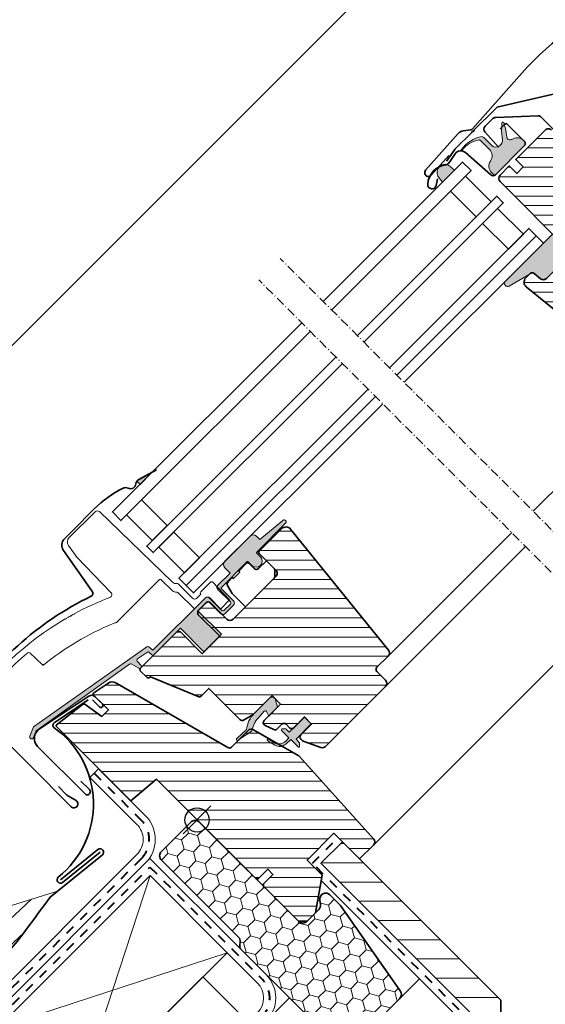
# Model space of a CAD drawing. Units: millimetres. Extents: x -183 to 1209, y 130 to 1507.
# Drawn here: x 146 to 319, y 643 to 968 of the extents above; entities that cross this region are included whole.
import ezdxf

# ---------------------------------------------------------------- set-up
doc = ezdxf.new("R2010")
doc.units = ezdxf.units.MM
doc.linetypes.add('Dash', pattern=[6.350000000000002, 3.175000000000001, -3.175000000000001])
doc.linetypes.add('STREGP3', pattern=[5, 3, -0.9, 0.2, -0.9])
for name, color, linetype, lineweight in [('VELUX 1', 7, 'Continuous', 35), ('VELUX 2', 3, 'Continuous', 15), ('VELUX 3', 1, 'Continuous', 5), ('VELUX 4', 6, 'Dash', 40), ('VELUX 5', 150, 'STREGP3', 25)]:
    doc.layers.add(name, color=color, linetype=linetype, lineweight=lineweight)
pattern_1 = [(315, (4583.531379252547, 1153.363051891007), (2.245064030267289, 2.245064030267288), [])]

# ---------------------------------------------------------------- blocks, each defined once
blk = doc.blocks.new('V22 GDL A')
at = {"layer": 'VELUX 3'}
h = blk.add_hatch(color=256, dxfattribs=at)
h.dxf.hatch_style = 1
h.paths.add_polyline_path([(2975.518109714102, 1955.72370660276), (2975.371445800078, 1954.294783738681), (2980.906805438737, 1954.294783738681), (2980.774982341939, 1956.286703060619, 0.9808260186638866)])
h = blk.add_hatch(color=256, dxfattribs=at)
h.dxf.hatch_style = 1
edge = h.paths.add_edge_path()
edge.add_arc((3000.98133242517, 1945.084765847814), 3.0000258966754, 0.00034172016921729664, 72.40874629765, ccw=False)
edge.add_arc((3002.862699524934, 1944.839800879892), 1.145169902559669, -89.06659746633738, 12.352589432300988, ccw=False)
edge.add_line((3002.881354602462, 1943.694782935137), (2989.381349595672, 1943.694782935137))
edge.add_arc((2989.43976185164, 1944.147097342593), 0.4560705152062476, 180.2907374664732, 262.64150213835245, ccw=False)
edge.add_line((2988.983697208052, 1944.14478310203), (2988.983697208052, 1945.084783740395))
edge.add_arc((2991.983708856803, 1945.084771631826), 3.000011648775278, 100.43470242046283, 179.9997687442502, ccw=False)
edge.add_arc((2990.897015637418, 1950.985566274778), 3.000011648792121, 280.4347024206066, 359.9997331701867)
edge.add_line((2993.897027286177, 1950.985552303547), (2993.897027286177, 1955.203080110306))
edge.add_arc((2993.297098810185, 1955.203059473154), 0.5999284763472807, 0.00197093772665147, 29.84626752492996)
edge.add_arc((2988.659368773306, 1948.800694681159), 8.456262164174897, 52.41249450819122, 99.88040559397774)
edge.add_arc((2987.295270981369, 1957.311650423386), 0.1999971140027928, 68.1179992265998, 244.2363213603333, ccw=False)
edge.add_arc((2989.103598383749, 1947.265575195414), 10.37752173841954, 54.36444284810938, 99.61759945633179, ccw=False)
edge.add_arc((2993.897003282098, 1954.874904197513), 1.500004692287505, -0.0007042473940828131, 33.36191992713992, ccw=False)
edge.add_line((2995.397007974273, 1954.874885760302), (2995.397007974273, 1951.184486530775))
edge.add_arc((2997.095844546862, 1951.184501320299), 1.698836572654075, 180.0004987986133, 269.9995012014174)
edge.add_line((2997.095829757339, 1949.48566474771), (2997.858113559371, 1949.495642937773))
edge.add_arc((2997.835887379298, 1951.195466184904), 1.699968551052072, 270.749133033239, 321.6270991115337)
edge.add_line((2999.168640884048, 1950.140164725537), (3000.983363898879, 1952.431944690698))
edge.add_arc((3001.218221552828, 1952.246051183158), 0.2995238116817324, 131.9962984980819, 141.6378341735166, ccw=False)
edge.add_line((3001.017815383559, 1952.4686537013), (3003.017581018096, 1954.26926531648))
edge.add_arc((3003.218318306116, 1954.046313269416), 0.3000051234426295, -27.99780506314488, 131.9986322645521, ccw=False)
edge.add_line((3003.483212503081, 1953.905479542965), (3002.309954675322, 1951.698885791057))
edge.add_arc((3002.045215308144, 1951.839741354524), 0.2998786792912829, 321.60415053629754, 331.984623947491, ccw=False)
edge.add_line((3002.280241759902, 1951.65348940348), (3000.824338706618, 1949.814842574352))
edge.add_arc((3001.608302868955, 1949.194058771994), 0.999986168454176, 141.6259779762302, 233.6192736252032)
edge.add_arc((3002.794576954364, 1950.804067801538), 2.999829981947611, 233.6176002746322, 252.4099124305987)
h = blk.add_hatch(color=256, dxfattribs=at)
h.dxf.hatch_style = 1
h.paths.add_polyline_path([(2839.16988845889, 1954.294783755325), (2834.142224115778, 1955.733180229217), (2834.142224115778, 1954.294783755325)])
h = blk.add_hatch(dxfattribs=at)
h.set_pattern_fill('ANSI31', color=256, angle=-90.00000000000001)
h.set_pattern_definition([(315, (4627.869500349711, 1153.363051891007), (2.245064030267289, 2.245064030267288), [])])
edge = h.paths.add_edge_path()
edge.add_arc((2985.167003671254, 1851.294794164836), 1.500010974888788, 180.0004453890022, 269.9999814964085, ccw=False)
edge.add_line((2983.66699269641, 1851.294782504493), (2983.66699269641, 1855.294783160144))
edge.add_arc((2982.666985379504, 1855.294776007329), 1.000007316932512, 0.0004098231508474109, 89.99884312014811)
edge.add_line((2982.667005571014, 1856.294783324057), (2977.417594703323, 1856.294783324057))
edge.add_arc((2977.417619122146, 1857.794812879362), 1.500029555503064, 186.0010115289933, 269.99906728801324, ccw=False)
edge.add_line((2975.925809653884, 1857.637990757877), (2970.392323049194, 1910.285726681406))
edge.add_arc((2972.381334611112, 1910.494811940788), 1.999970909572015, 89.99927701531908, 186.0009037528028, ccw=False)
edge.add_line((2972.381359847671, 1912.4947828502), (2974.380946668273, 1912.4947828502))
edge.add_arc((2974.380974858868, 1911.494801357833), 0.9999814927649862, 5.999111780984606, 90.00161523200939, ccw=False)
edge.add_line((2975.375479968673, 1911.599312469417), (2975.665694984084, 1908.837989464456))
edge.add_arc((2977.157508204065, 1908.994817832773), 1.500033939755841, 186.0012338458138, 269.9989239888865)
edge.add_line((2977.157480033523, 1907.494783893282), (2987.381345542556, 1907.494783893281))
edge.add_arc((2987.381348237885, 1908.994791688392), 1.500007795112799, 269.9998970465537, 359.9996760680166)
edge.add_line((2988.881356032974, 1908.994783207828), (2988.881356032974, 1940.994784727747))
edge.add_arc((2990.381363828105, 1940.994768796499), 1.500007795216352, 89.99989704819512, 179.9993914743285, ccw=False)
edge.add_line((2990.381366523391, 1942.494776591713), (2994.681364806777, 1942.494776591713))
edge.add_line((2994.681364806777, 1942.494776591713), (2994.681364806777, 1938.994780674631))
edge.add_line((2994.681364806777, 1938.994780674631), (2997.68135598529, 1938.994780674631))
edge.add_line((2997.68135598529, 1938.994780674631), (2997.68135598529, 1942.494776591713))
edge.add_line((2997.68135598529, 1942.494776591713), (3011.381364377624, 1942.494776591713))
edge.add_arc((3011.381388145967, 1940.994819671743), 1.499956920158462, -0.0013348006561955117, 90.00090790992772, ccw=False)
edge.add_line((3012.881345065719, 1940.994784727747), (3012.881345065719, 1870.894783668274))
edge.add_line((3012.881345065719, 1870.894783668274), (3024.581349404937, 1870.894783668274))
edge.add_line((3024.581349404937, 1870.894783668274), (3024.581349404937, 1865.59478335833))
edge.add_line((3024.581349404937, 1865.59478335833), (3026.581353458053, 1865.59478335833))
edge.add_line((3026.581353458053, 1865.59478335833), (3026.581353458053, 1870.894783668274))
edge.add_line((3026.581353458053, 1870.894783668274), (3027.491039546615, 1870.894783668274))
edge.add_arc((3027.491043897661, 1869.394801850896), 1.499981817384595, 19.9995037339109, 90.00016619974957, ccw=False)
edge.add_line((3028.900570186263, 1869.907813638503), (3034.476525100356, 1854.588015496785))
edge.add_arc((3033.066921838907, 1854.074919021192), 1.500083113682362, 0.0025307860339012223, 20.001537823347178, ccw=False)
edge.add_line((3034.567004951125, 1854.074985280687), (3034.567004951125, 1851.294782504493))
edge.add_arc((3033.066993976282, 1851.294794164836), 1.500010974888783, -89.99998149642579, -0.000445389019716913, ccw=False)
edge.add_line((3033.066994460708, 1849.794783189947), (2985.16700304696, 1849.794783189947))
h = blk.add_hatch(color=256, dxfattribs=at)
h.dxf.hatch_style = 1
edge = h.paths.add_edge_path()
edge.add_line((2846.045801219721, 1911.244986697388), (2845.694593608683, 1911.242883919734))
edge.add_arc((2845.616947895152, 1910.953106171847), 0.3000000000000443, 75.00000000000779, 180.0000000000434)
edge.add_line((2845.316947895152, 1910.953106171847), (2845.316947895153, 1909.263689025975))
edge.add_arc((2843.316947895153, 1909.263689025974), 2, -179.99999999997397, 2.5977442419389263e-11, ccw=False)
edge.add_line((2841.316947895153, 1909.263689025973), (2841.316947895153, 1910.963689025972))
edge.add_arc((2841.047407652681, 1910.994148471385), 0.2712558204471253, -6.447368429922604, 96.44791370476763)
edge.add_line((2841.016945642097, 1911.263688423966), (2828.766946893795, 1911.263688423968))
edge.add_line((2828.766946893795, 1911.263688423968), (2828.766946893795, 1905.262273852361))
edge.add_arc((2827.766948088573, 1905.263688945689), 0.9999998064668532, -89.99997112555889, -0.08107891808782597, ccw=False)
edge.add_line((2827.766948592527, 1904.263689139222), (2823.766947936876, 1904.263689139222))
edge.add_arc((2823.766946471139, 1905.263685974754), 0.9999968355322664, -180.00008398077716, -89.99991601922278, ccw=False)
edge.add_line((2822.766949635608, 1905.26368744049), (2822.766949635608, 1910.763687410687))
edge.add_arc((2822.266947692161, 1910.763686480519), 0.5000019434484796, 0.0001065890618171252, 89.99989341092513)
edge.add_line((2822.266948622329, 1911.263688423966), (2818.166946273906, 1911.263688423966))
edge.add_line((2818.166946273906, 1911.263688423966), (2818.166946273906, 1900.263688483571))
edge.add_line((2818.166946273906, 1900.263688483571), (2809.966949027641, 1900.263688483571))
edge.add_line((2809.966949027641, 1900.263688483571), (2809.966949027641, 1911.263688423966))
edge.add_line((2809.966949027641, 1911.263688423966), (2797.566947895154, 1911.263689025974))
edge.add_arc((2797.566947895154, 1911.763689025974), 0.5, -180, -90, ccw=False)
edge.add_line((2797.066947895154, 1911.763689025974), (2797.066948589547, 1912.897898772096))
edge.add_arc((2796.566949810433, 1912.897900089318), 0.4999987791152605, -0.0001509429531250658, 78.70020974153061)
edge.add_line((2796.664920848472, 1913.388206580018), (2792.824072044952, 1914.155683436727))
edge.add_arc((2792.726096473104, 1913.66537817747), 0.499998459931044, 78.69967262453301, 176.0000901793454)
edge.add_line((2792.227315929396, 1913.700255521869), (2792.089459699256, 1911.728809544181))
edge.add_arc((2791.59067660542, 1911.763689618228), 0.5000011942614786, -89.99997129655452, -4.000201468707928, ccw=False)
edge.add_line((2791.590676855905, 1911.263688423966), (2791.373140391572, 1911.263688423966))
edge.add_arc((2791.373141314111, 1911.763689768865), 0.5000013449002252, 194.9999519974512, 269.99989428508724, ccw=False)
edge.add_line((2790.890176993472, 1911.634280302857), (2790.147341069443, 1914.406578013038))
edge.add_arc((2789.664382293293, 1914.277174003936), 0.4999945770028204, 14.99951242472363, 78.70039255543925)
edge.add_line((2789.762350943548, 1914.767476686571), (2752.397053662562, 1920.9716687649))
edge.add_line((2752.397053662562, 1920.9716687649), (2750.134517171201, 1920.012306565569))
edge.add_arc((2749.88884322089, 1920.614153835096), 0.6500583248434127, -246.24924421034518, -67.79472589568383, ccw=False)
edge.add_line((2749.627026533634, 1921.209156228345), (2752.717234211556, 1922.519470376937))
edge.add_line((2752.717234211556, 1922.519470376937), (2797.842691865427, 1914.784497537946))
edge.add_arc((2797.744713393751, 1914.294184974841), 0.5000061904119276, 4.000258947127293, 78.69951077634619, ccw=False)
edge.add_line((2798.243501436574, 1914.329065897798), (2798.366948243839, 1912.563688078259))
edge.add_line((2798.36694824384, 1912.563688078259), (2822.767731718166, 1912.563688718784))
edge.add_arc((2822.76694786561, 1911.56368895473), 1.000000071266323, 4.711213222208244e-05, 89.95508855535792, ccw=False)
edge.add_line((2823.766947936876, 1911.563689776992), (2823.766947936876, 1905.763688453769))
edge.add_arc((2824.266950572244, 1905.763690075857), 0.5000026353703951, 180.000185876653, 269.9998141232949)
edge.add_line((2824.266948950155, 1905.263687440489), (2827.266947579248, 1905.263687440489))
edge.add_arc((2827.265544870915, 1905.767070779346), 0.50338529321842, -89.84034223389791, -0.3849171906368412)
edge.add_line((2827.768918804658, 1905.763689025977), (2827.768918804658, 1911.646902158597))
edge.add_arc((2828.644681488451, 1911.687509253687), 0.876703606981986, 91.98104211018727, 182.6547716393578, ccw=False)
edge.add_line((2828.614374880352, 1912.563688872259), (2834.470063927608, 1912.563689025972))
edge.add_line((2834.470063927608, 1912.563689025972), (2834.470063927608, 1915.055283468576))
edge.add_arc((2835.970063927608, 1915.055283468576), 1.5, 90, 180, ccw=False)
edge.add_line((2835.970063927608, 1916.555283468576), (2847.737308439931, 1916.555283468576))
edge.add_arc((2847.737308439931, 1915.055283468576), 1.5, 0, 90, ccw=False)
edge.add_line((2849.237308439931, 1915.055283468576), (2849.237308439931, 1913.420711233878))
edge.add_line((2849.237308439931, 1913.420711233878), (2859.089259690067, 1912.542419036893))
edge.add_arc((2859.031541705333, 1911.894986697385), 0.6500000000018209, -90.00000000002012, 84.905602608773, ccw=False)
edge.add_line((2859.031541705332, 1911.244986697383), (2846.045801219721, 1911.244986697388))
h = blk.add_hatch(dxfattribs=at)
h.set_pattern_fill('ANSI31', color=256, angle=-90.00000000000001)
h.set_pattern_definition(pattern_1)
edge = h.paths.add_edge_path()
edge.add_line((2758.099888374701, 1917.392980915548), (2758.3257899784, 1917.618887117652))
edge.add_line((2758.3257899784, 1917.618887117652), (2769.820426514044, 1916.250800041536))
edge.add_line((2769.820426514044, 1916.250800041536), (2771.099899818793, 1908.994784139151))
edge.add_line((2771.099899818793, 1908.994784139151), (2774.099920799628, 1908.994784139151))
edge.add_line((2774.099920799628, 1908.994784139151), (2774.099920799628, 1915.90763654379))
edge.add_arc((2774.599800524189, 1915.907779387269), 0.4998797449699106, 78.68544006121232, 180.0163725949662, ccw=False)
edge.add_line((2774.697874596015, 1916.397943886052), (2780.502532532111, 1915.238050537238))
edge.add_arc((2780.110777128034, 1913.276985648216), 1.999811940053643, 14.996567347965083, 78.7029226979335, ccw=False)
edge.add_line((2782.042478134528, 1913.79445933556), (2793.151234199896, 1872.335964374298))
edge.add_arc((2794.117133728066, 1872.594750390038), 0.9999660496536538, 194.9985619726062, 270.0030565505941)
edge.add_line((2794.117187073126, 1871.594784341807), (2801.881168892279, 1871.594784341807))
edge.add_arc((2801.881185352334, 1870.094830765677), 1.499953576219742, 14.998620346310588, 90.00062874723449, ccw=False)
edge.add_line((2803.330038597479, 1870.483012430424), (2807.740186264411, 1854.024266384596))
edge.add_arc((2806.285812751794, 1853.635656086092), 1.505397050051472, -2.974749947130306, 14.96000476691529, ccw=False)
edge.add_line((2807.789181282415, 1853.557532213683), (2805.874084045782, 1817.016278885359))
edge.add_arc((2804.376165614707, 1817.09475533869), 1.499972726379752, -89.9979484731731, -2.9990034407724124, ccw=False)
edge.add_line((2804.376219322577, 1815.594782613272), (2797.899817039862, 1815.594782613272))
edge.add_line((2797.899817039862, 1815.594782613272), (2797.899817039862, 1827.594784580225))
edge.add_line((2797.899817039862, 1827.594784580225), (2785.399888565436, 1827.594784580225))
edge.add_line((2785.399888565436, 1827.594784580225), (2785.399888565436, 1820.594785295481))
edge.add_line((2785.399888565436, 1820.594785295481), (2774.974440147772, 1813.294780932421))
edge.add_line((2774.974440147772, 1813.294780932421), (2771.099899818793, 1813.294780932421))
edge.add_line((2771.099899818793, 1813.294780932421), (2769.099925567999, 1815.294784985537))
edge.add_line((2769.099925567999, 1815.294784985537), (2769.099925567999, 1831.694786928648))
edge.add_line((2769.099925567999, 1831.694786928648), (2769.599889328375, 1832.194780491347))
edge.add_line((2769.599889328375, 1832.194780491347), (2774.099920799628, 1832.194780491347))
edge.add_line((2774.099920799628, 1832.194780491347), (2774.099920799628, 1834.594783864969))
edge.add_line((2774.099920799628, 1834.594783864969), (2769.599889328375, 1834.594783864969))
edge.add_line((2769.599889328375, 1834.594783864969), (2769.099925567999, 1835.094784878248))
edge.add_line((2769.099925567999, 1835.094784878248), (2769.099925567999, 1881.632407687659))
edge.add_line((2769.099925567999, 1881.632407687659), (2758.099888374701, 1882.594784282202))
edge.add_line((2758.099888374701, 1882.594784282202), (2758.099888374701, 1917.392980915548))
h = blk.add_hatch(color=256, dxfattribs=at)
h.dxf.hatch_style = 1
h.paths.add_polyline_path([(2987.375191658153, 1907.506576659529, 0.4142135623730951), (2988.875191658153, 1909.006576659529), (2988.875191658153, 1916.439390796204), (2966.576401011777, 1916.440112244762, 0.6950061166016285), (2966.500634750187, 1914.440267065271), (2974.15035990009, 1912.506576659529), (2974.295470989742, 1912.506576659529, -0.1544865117635324), (2974.87087601337, 1912.324445266815), (2975.208367705048, 1912.23913443101), (2975.25987747732, 1911.771000801236, -0.04074427571027697), (2975.28999288511, 1911.611105122796), (2975.55705808367, 1909.070149490665), (2975.588365523528, 1908.785619685672, 0.3715452598105016), (2977.072002276816, 1907.506576659529)])
h = blk.add_hatch(dxfattribs=at)
h.set_pattern_fill('ANSI31', color=256, angle=-90.00000000000001)
h.set_pattern_definition(pattern_1)
edge = h.paths.add_edge_path()
edge.add_arc((2856.817383182402, 1908.89485617662), 1.999927529385324, -6.002310878720323, 90.00125230536702, ccw=False)
edge.add_line((2858.806346466437, 1908.68572660541), (2853.441093971625, 1857.6379916892))
edge.add_arc((2851.949177131247, 1857.794930979389), 1.500148592442533, -89.99496645556479, -6.005033343905325, ccw=False)
edge.add_line((2851.949308922186, 1856.294782392735), (2846.699927856818, 1856.294782392735))
edge.add_arc((2846.699888444672, 1855.294775075575), 1.000007317936196, 89.99774186688661, 179.9994834311987)
edge.add_line((2845.699881126776, 1855.294784091468), (2845.699881126776, 1851.294783435816))
edge.add_arc((2844.199758852225, 1851.294902671104), 1.500122279289308, -89.99573050869458, -0.004554081277774458, ccw=False)
edge.add_line((2844.199870636358, 1849.79478039598), (2816.255425026312, 1849.794780395979))
edge.add_arc((2816.255609806158, 1851.295068270372), 1.500287885771611, 205.006783354983, 269.9929432841245, ccw=False)
edge.add_line((2814.895962288275, 1850.660858236308), (2812.293504288092, 1856.241831116432))
edge.add_arc((2813.198054903879, 1856.663793115804), 0.9981301245002966, 179.9622698573554, 205.0084863024427, ccw=False)
edge.add_line((2812.199924995795, 1856.664450399632), (2812.199924995795, 1857.294784419293))
edge.add_arc((2813.199728827741, 1857.294978877354), 0.9998038508567886, 89.99291176310862, 180.0111438121496, ccw=False)
edge.add_line((2813.199852516546, 1858.29478272056), (2818.199847748175, 1858.29478272056))
edge.add_line((2818.199847748175, 1858.29478272056), (2818.199847748175, 1861.594782702679))
edge.add_line((2818.199847748175, 1861.594782702679), (2813.199852516547, 1861.594782702679))
edge.add_arc((2813.199728828258, 1862.594586547133), 0.9998038521052879, -180.01135722589072, -89.99291179274792, ccw=False)
edge.add_line((2812.199924995795, 1862.594784729237), (2812.199924995795, 1864.194782011265))
edge.add_arc((2811.199917677918, 1864.194776720709), 1.000007317890902, 0.0003031242941580711, 90.00225813416866)
edge.add_line((2811.199878265753, 1865.194784037823), (2809.06996588935, 1865.194784037823))
edge.add_arc((2809.069887301322, 1866.194720892314), 0.9999368575791316, -160.0025056255762, -89.99549695336822, ccw=False)
edge.add_line((2808.130239059821, 1865.852763436789), (2807.038281967536, 1868.852762065882))
edge.add_arc((2807.978130067107, 1869.194673923663), 1.000109078430927, 90.00694750384582, 199.9911240182245, ccw=False)
edge.add_line((2807.978008797064, 1870.194782994742), (2815.649841835394, 1870.194782994742))
edge.add_line((2815.649841835394, 1870.194782994742), (2815.649841835394, 1874.194783650393))
edge.add_line((2815.649841835394, 1874.194783650393), (2806.649898102179, 1874.194783650393))
edge.add_line((2806.649898102179, 1874.194783650393), (2803.291057159796, 1875.094776533598))
edge.add_arc((2803.549967913012, 1876.060837346832), 1.000154124621612, 180.0076774272801, 254.9969267818021, ccw=False)
edge.add_line((2802.54981379737, 1876.060703329797), (2802.54981379737, 1890.594783730859))
edge.add_line((2802.54981379737, 1890.594783730859), (2799.076531937018, 1890.594783730859))
edge.add_arc((2799.076626184882, 1891.594913856022), 1.000130129604175, 202.5050166752013, 269.99460069775853, ccw=False)
edge.add_line((2798.152659942999, 1891.212099723572), (2791.63775305976, 1906.940447658355))
edge.add_line((2791.63775305976, 1906.940447658355), (2791.05911116828, 1907.095483996029))
edge.add_arc((2791.188555843851, 1907.578374856083), 0.4999395030979268, 184.1386159143301, 254.9939713052203, ccw=False)
edge.add_line((2790.689919998541, 1907.542294383103), (2790.689919998541, 1910.730936590636))
edge.add_arc((2791.188458085226, 1910.69494832244), 0.4998353522136156, 89.98688967345248, 175.8711171614486, ccw=False)
edge.add_line((2791.188572456732, 1911.194783661569), (2808.299873878851, 1911.194783661569))
edge.add_line((2808.299873878851, 1911.194783661569), (2809.099887421027, 1910.394783623571))
edge.add_line((2809.099887421027, 1910.394783623571), (2809.099887421027, 1900.194784186835))
edge.add_line((2809.099887421027, 1900.194784186835), (2817.299817612067, 1900.194784186835))
edge.add_line((2817.299817612067, 1900.194784186835), (2817.299817612067, 1910.394783623571))
edge.add_line((2817.299817612067, 1910.394783623571), (2818.099831154242, 1911.194783661569))
edge.add_line((2818.099831154242, 1911.194783661569), (2821.906422188178, 1911.194783661569))
edge.add_arc((2821.90634318198, 1910.194777137717), 1.000006526972622, 0.0003910755556830736, 89.99547330787232, ccw=False)
edge.add_line((2822.90634970893, 1910.194783963318), (2822.90634970893, 1902.594783835167))
edge.add_arc((2824.406459262151, 1902.594894074622), 1.500109557272435, 180.004210529484, 269.9962163559508)
edge.add_line((2824.406360199347, 1901.094784520621), (2844.306324531928, 1901.094784520621))
edge.add_arc((2844.306428971585, 1902.594690570643), 1.499906053659009, 269.9960104490538, 360.0035626655342)
edge.add_line((2845.806335022345, 1902.594783835167), (2845.806335022345, 1910.394783623571))
edge.add_arc((2846.306440436257, 1910.394678281025), 0.5001054250065097, 90.00257137899672, 179.9879311780416, ccw=False)
edge.add_line((2846.306417992011, 1910.894783705528), (2856.817339470282, 1910.894783705528))
h = blk.add_hatch(color=256, dxfattribs=at)
h.dxf.hatch_style = 1
edge = h.paths.add_edge_path()
edge.add_line((2814.442048933067, 1874.166939853561), (2807.33654942707, 1874.166939853561))
edge.add_arc((2807.336563429125, 1865.266937978287), 8.900001875285497, 90.00009014140137, 129.1694827755952)
edge.add_line((2801.715175773658, 1872.166940457058), (2797.198579910909, 1872.391823215507))
edge.add_arc((2797.514380365356, 1872.004177744951), 0.4999989378701293, 129.168432852219, 304.0157165036547)
edge.add_line((2797.79408991686, 1871.589736549281), (2802.624504234352, 1870.613513029051))
edge.add_arc((2807.770981025234, 1862.98792753908), 9.19977050930847, 93.84963278781748, 124.0152543551647, ccw=False)
edge.add_line((2807.153324749032, 1872.166940457058), (2810.108493234672, 1872.365811354352))
edge.add_arc((2810.142068506984, 1871.866935824442), 0.500004093236166, -19.638953638988312, 93.85030859267442, ccw=False)
edge.add_line((2810.612986948051, 1871.698888464702), (2810.066276834235, 1870.166940129233))
edge.add_line((2810.066276834235, 1870.166940129233), (2814.197782620825, 1870.166940129233))
edge.add_line((2814.197782620825, 1870.166940129233), (2815.478543903389, 1872.362226693761))
edge.add_arc((2814.442075578551, 1872.966955204112), 1.199984649744736, 329.7385317130877, 450.0012722444221)
h = blk.add_hatch(color=256, dxfattribs=at)
h.dxf.hatch_style = 1
h.paths.add_polyline_path([(2807.536883219224, 1859.637955849857), (2809.749816467657, 1859.581566876307), (2809.749816467658, 1856.119046595933, 0.6681656156982179), (2810.261939575568, 1855.9069145965), (2811.049853374853, 1856.69478276098), (2811.049853374853, 1858.394782667103), (2818.149839451209, 1858.394782667103), (2818.149839451209, 1861.594782702679), (2811.049853374854, 1861.594782702679), (2811.049853374854, 1863.219046758542), (2810.261939575568, 1864.006914806607, 0.6681661825757402), (2809.749816467658, 1863.794782690758), (2809.749816467658, 1860.381566876306), (2808.211551965918, 1860.353164189707, -0.357565812981653), (2805.172246092503, 1862.641389575543), (2804.636102216359, 1864.845068757487, 0.7858758486162999), (2804.06963289594, 1864.707249668549), (2804.746252624271, 1861.926181235694, 0.3343553898056235)])
at = {"layer": 'VELUX 1'}
for p, q in [((2821.262369285276, 1919.894783755326), (2909.606346466438, 1919.894783755325)), ((2984.681344541198, 1919.894783738682), (2919.606346466437, 1919.894783738682))]:
    blk.add_line(p, q, dxfattribs=at)
for points in [[(2983.040965112335, 1959.028707377667), (2974.306977304107, 1958.499362252707, -1.000005769246924), (2974.15573051799, 1960.994785212035), (2990.347034248, 1961.976097457165, -0.1772664778040848), (2992.106354745514, 1961.450421743149), (2994.131660970336, 1959.938620708937, 0.1772753857720051), (2994.790322097427, 1959.741809897179), (3019.2315047108, 1961.223130606169, -0.1118682831343334), (3063.207155974988, 1954.023589871879), (3098.84906462062, 1939.577076144571, 0.47730515648885), (3100.481606038696, 1940.480816669816), (3103.490865739471, 1957.547289811129, -0.3639697726900013), (3105.49003532756, 1959.224784307236), (3119.259781154281, 1959.224754661484, -0.08594028966523339), (3131.782031568174, 1957.359706543441, -0.2361619079738107), (3132.941461118347, 1956.203562699313, 0.5211265898620123), (3135.771489652282, 1955.368281833882, -0.2448835414374543), (3137.431091579086, 1955.693458698744), (3143.881357225066, 1953.790874712223)], [(2744.559858848944, 1902.794783495421), (2744.559858848944, 1898.79478283977), (2745.36487918128, 1895.394265212173, -1.123553302867747), (2742.799852898017, 1895.094783537144), (2742.799852898017, 1934.664783559794, 0.4142055534866229), (2740.799878647224, 1936.66478388762), (2739.429925491705, 1936.664783887619, -0.8842403984030767), (2738.742087890997, 1942.239934139008, -0.1470408505713353), (2796.653960754766, 1939.545226775165, 0.4630551632369433), (2797.970865776434, 1940.314836360569), (2800.868009140387, 1956.745726548189, -0.3639449989942728), (2803.822492172613, 1959.224784307236), (2807.521437218085, 1959.224784307236), (2817.749832680121, 1959.224784307236, -0.080216545093939), (2829.300497581854, 1957.359706543441, -0.2362390222452019), (2830.459927132025, 1956.203562699312, 0.5211094366721563), (2833.289955665961, 1955.368281833882, -0.244875918116921), (2834.949587395087, 1955.693458698745), (2841.39988284339, 1953.790874712223)], [(3001.181370528823, 1953.294785253758), (3003.28136137355, 1953.294785253758, -0.4141917837474124), (3003.981358321792, 1952.594784580225), (3003.981358321792, 1944.794782929177, -0.4142041692934287), (3002.881354602462, 1943.694782935137), (2989.381349595672, 1943.694782935137, -0.3957287456002508), (2988.283581050521, 1944.724974714274), (2987.57672956813, 1955.840745501274, 0.4452919748485035), (2984.895772250778, 1957.962231271023), (2981.062329324371, 1957.310350172276, -0.2111797190621089), (2980.199999126083, 1957.528532974476, 0.3632258965105953), (2971.348172935134, 1957.238418541903, 0.9219525360239451), (2973.033583673126, 1955.01403652882), (2974.881357463485, 1956.191202186102)], [(3091.03131941188, 1912.711412672008), (3091.03131941188, 1906.974783659036, -0.5890650902460743), (3089.960372956878, 1906.381150268073), (3005.961216004974, 1958.869652383084, 0.1405543937003377), (3005.229926618224, 1959.079345248694), (2994.162416967041, 1959.079345248694, 0.09324495719503567), (2993.880278380996, 1959.079345248694), (2986.019945653565, 1959.079345248694, 0.04366991843874075), (2985.780305179244, 1959.058383040184), (2981.181240590698, 1958.247443221564)], [(2996.58135226596, 1949.374783344621), (2996.932095798141, 1956.067008458132, -0.3989634500087397), (2998.310184987671, 1957.374782793278), (3001.908278974181, 1957.374782793278, -0.1898580817768964), (3002.849436315185, 1957.004053078646), (3013.12250545848, 1947.424245558733, -0.2080246954391409), (3013.561344655639, 1946.414976872558), (3013.561344655639, 1872.274783931727, 0.4142042535808927), (3014.261371406204, 1871.574783258195), (3024.301356586105, 1871.574783258194, -0.4142217171577778), (3025.681353124267, 1870.194782994742), (3025.681353124267, 1866.574784301275)], [(2975.925809653885, 1857.637991689201), (2970.392323049194, 1910.285726681406, -0.4452370866751083), (2972.381359847671, 1912.494783781524), (2974.380946668273, 1912.494783781523, -0.383877075653068), (2975.375479968674, 1911.599312003757), (2975.665694984084, 1908.837991327101, 0.3838543016801631), (2977.157480033523, 1907.494783893282)], [(2988.881356032974, 1908.994783207829), (2988.881356032974, 1940.994783796424, -0.4142124327421663), (2990.381366523392, 1942.494783110971), (2994.681364806777, 1942.494783110971), (2994.681364806777, 1938.994783468599), (2997.68135598529, 1938.994783468599), (2997.68135598529, 1942.494783110971), (3011.381364377624, 1942.494783110971, -0.4142264818263501), (3012.881345065719, 1940.994783796425)], [(2975.925809653884, 1857.637990757877), (2970.392323049194, 1910.285726681406, -0.4452371903394542), (2972.381359847671, 1912.4947828502), (2974.380946668273, 1912.4947828502, -0.3838765680291109), (2975.375479968673, 1911.599312469417), (2975.665694984084, 1908.837989464456, 0.383852471322542), (2977.157480033523, 1907.494783893282)], [(2988.881356032974, 1908.994783207828), (2988.881356032974, 1940.994784727747, -0.4142109779066325), (2990.381366523391, 1942.494776591713), (2994.681364806777, 1942.494776591713), (2994.681364806777, 1938.994780674631), (2997.68135598529, 1938.994780674631), (2997.68135598529, 1942.494776591713), (3011.381364377624, 1942.494776591713, -0.4142250270462229), (3012.881345065719, 1940.994784727747)], [(2751.069878151312, 1898.79478283977), (2751.069878151312, 1894.794784046764, -1.000013040460306), (2749.069903900519, 1894.794784046764), (2749.069903900519, 1917.020115678253, -0.473251207543217), (2753.470991661444, 1920.628777731264), (2768.2374463581, 1917.678148337228), (2772.749041130438, 1916.776631635668, -0.3575801399721714), (2774.099920799628, 1915.129198951701), (2774.099920799628, 1911.798204321469, -1.000003991399816), (2772.699926903143, 1911.798204321468), (2772.699926903143, 1915.098204303587)]]:
    blk.add_lwpolyline(points, format="xyb", dxfattribs=at)
for points in [[(2909.606346466437, 1954.294783755325), (2821.262369285276, 1954.294783755325), (2821.262369285276, 1950.294783755325), (2909.606346466437, 1950.294783755325)], [(2919.606346466437, 1954.294783738681), (2984.681344541198, 1954.294783738681), (2984.681344541198, 1950.294783738681), (2919.606346466437, 1950.294783738681)], [(2909.606346466437, 1938.294783755325), (2821.262369285276, 1938.294783755325), (2821.262369285276, 1935.294783755325), (2909.606346466437, 1935.294783755325)], [(2919.606346466437, 1938.294783738681), (2984.681344541198, 1938.294783738681), (2984.681344541198, 1935.294783738681), (2919.606346466437, 1935.294783738681)], [(2909.606346466437, 1923.294783755325), (2821.262369285276, 1923.294783755325), (2821.262369285276, 1916.494783755326), (2909.606346466437, 1916.494783755326)], [(2919.606346466437, 1923.294783738681), (2984.681344541198, 1923.294783738681), (2984.681344541198, 1916.494783738682), (2919.606346466437, 1916.494783738682)]]:
    blk.add_lwpolyline(points, dxfattribs=at)
for points in [[(2823.881407583975, 1938.294783755325), (2823.881407583975, 1950.294783755325), (2830.881407583973, 1950.294783755325), (2830.881407583973, 1938.294783755325)], [(2982.062306242499, 1938.294783738681), (2982.062306242499, 1950.294783738681), (2975.062306242501, 1950.294783738681), (2975.062306242502, 1938.294783738681)], [(2823.881407583975, 1923.294783755325), (2823.881407583975, 1935.294783755325), (2830.881407583973, 1935.294783755325), (2830.881407583973, 1923.294783755325)], [(2982.062306242499, 1923.294783738681), (2982.062306242499, 1935.294783738681), (2975.062306242501, 1935.294783738681), (2975.062306242502, 1923.294783738681)]]:
    blk.add_lwpolyline(points, close=True, dxfattribs=at)
for points in [[(2758.099888374701, 1917.392980915548), (2758.3257899784, 1917.618887117652), (2769.820426514044, 1916.250800041536), (2771.099899818793, 1908.994784139151), (2774.099920799628, 1908.994784139151), (2774.099920799628, 1915.90763654379, -0.4733969776204171), (2774.697874596015, 1916.397943886052), (2780.502532532111, 1915.238050537238, -0.2853592782913166), (2782.042478134528, 1913.79445933556), (2793.151234199896, 1872.335964374298, 0.3394761300989119), (2794.117187073126, 1871.594784341807), (2801.881168892279, 1871.594784341807, -0.3394640319829343), (2803.330038597479, 1870.483012430424), (2807.740186264411, 1854.024266384596, -0.0784152636344273), (2807.789181282415, 1853.557532213683), (2805.874084045783, 1817.016278885359, -0.3989542101391885), (2804.376219322577, 1815.594782613272), (2797.899817039862, 1815.594782613272), (2797.899817039862, 1827.594784580225), (2785.399888565436, 1827.594784580225), (2785.399888565436, 1820.594785295481), (2774.974440147772, 1813.294780932421), (2771.099899818793, 1813.294780932421), (2769.099925567999, 1815.294784985537), (2769.099925567999, 1831.694786928648), (2769.599889328375, 1832.194780491347), (2774.099920799628, 1832.194780491347), (2774.099920799628, 1834.594783864969), (2769.599889328375, 1834.594783864969), (2769.099925567999, 1835.094784878248), (2769.099925567999, 1881.632407687659), (2758.099888374701, 1882.594784282202)], [(2856.817339470282, 1910.894783705528, -0.4452473146849537), (2858.806346466437, 1908.68572660541), (2853.441093971625, 1857.6379916892, -0.3838136383666944), (2851.949308922186, 1856.294782392735), (2846.699927856818, 1856.294782392735, 0.4142224651926067), (2845.699881126776, 1855.294784091468), (2845.699881126776, 1851.294783435816, -0.4141684574214671), (2844.199870636358, 1849.79478039598), (2816.255425026312, 1849.794780395979, -0.2914079016098637), (2814.895962288275, 1850.660858236308), (2812.293504288092, 1856.241831116432, -0.1097218921849115), (2812.199924995795, 1856.664450399632), (2812.199924995795, 1857.294784419293, -0.414306766786343), (2813.199852516546, 1858.29478272056), (2818.199847748175, 1858.29478272056), (2818.199847748175, 1861.594782702679), (2813.199852516547, 1861.594782702679, -0.4143078576676709), (2812.199924995795, 1862.594784729237), (2812.199924995795, 1864.194782011265, 0.4142235563231515), (2811.199878265753, 1865.194784037823), (2809.06996588935, 1865.194784037823, -0.3153324104737552), (2808.130239059821, 1865.852763436789), (2807.038281967536, 1868.852762065882, -0.5204793007636352), (2807.978008797064, 1870.194782994742), (2815.649841835394, 1870.194782994742), (2815.649841835394, 1874.194783650393), (2806.649898102179, 1874.194783650393), (2803.291057159796, 1875.094776533598, -0.3394019459229806), (2802.54981379737, 1876.060703329797), (2802.54981379737, 1890.594783730859), (2799.076531937018, 1890.594783730859, -0.3032970539018154), (2798.152659942999, 1891.212099723572), (2791.63775305976, 1906.940447658355), (2791.05911116828, 1907.095483996029, -0.3194068637319224), (2790.689919998541, 1907.542294383103), (2790.689919998541, 1910.730936590636, -0.3933270564972558), (2791.188572456732, 1911.194783661569), (2808.299873878851, 1911.194783661569), (2809.099887421027, 1910.394783623571), (2809.099887421027, 1900.194784186835), (2817.299817612067, 1900.194784186835), (2817.299817612067, 1910.394783623571), (2818.099831154242, 1911.194783661569), (2821.906422188178, 1911.194783661569, -0.4141884232089896), (2822.90634970893, 1910.194783963318), (2822.90634970893, 1902.594783835167, 0.4141726971399101), (2824.406360199347, 1901.094784520621), (2844.306324531928, 1901.094784520621, 0.4142521694608437), (2845.806335022345, 1902.594783835167), (2845.806335022345, 1910.394783623571, -0.414138724363014), (2846.306417992011, 1910.894783705528)], [(2843.946312477484, 1901.241231270189), (2845.653389503851, 1902.948337167556, 0.1986308901064045), (2845.799897720709, 1903.301890499944), (2845.799897720709, 1906.994783811326), (2842.099879791632, 1906.994783811326, -0.4142230107590057), (2841.099833061591, 1907.994783975239), (2841.09983306159, 1910.494783453698, 0.4143082435087262), (2840.599869301215, 1910.994783535654), (2836.90724234809, 1910.994783535654), (2836.90724234809, 1910.494783453697), (2833.917234947577, 1910.494783453697), (2833.917234947577, 1910.994783535654), (2831.917141487494, 1910.994783535655, 0.3394421268255106), (2830.951307823554, 1910.25360257184), (2830.149863769904, 1907.262732766623), (2830.149863769904, 1901.094784520621), (2843.592737724677, 1901.094784520621, 0.198863339753783)]]:
    blk.add_lwpolyline(points, format="xyb", close=True, dxfattribs=at)
blk.add_arc((2994.729826186971, 1960.739965900541), 1.829986580459843, 233.2599277480937, 273.4684699982503, dxfattribs=at)
blk.add_open_spline([(2769.568775703803, 1934.619135715122), (2769.535562081296, 1934.625886202194), (2769.469138344104, 1934.639386463391), (2769.385106175833, 1934.700100393658), (2769.325077307714, 1934.782707850885), (2769.30285106927, 1934.856668619386), (2769.300232493475, 1934.898323900497), (2769.299720337287, 1934.906471081132)], degree=3, knots=[0, 0, 0, 0, 0.2356380890868338, 0.4712512915102297, 0.7070616036149076, 0.942705415335826, 1, 1, 1, 1], dxfattribs=at)
at = {"layer": 'VELUX 2'}
for p, q in [((2851.949308922186, 1856.294782392735), (2909.606346466437, 1856.29478282071)), ((2919.606346466437, 1856.294782894938), (2977.417594704576, 1856.294783324057)), ((2909.606346466437, 1849.794780395979), (2844.199870636358, 1849.79478039598)), ((2804.376219322577, 1815.594782613272), (2909.606346466438, 1815.594782613272))]:
    blk.add_line(p, q, dxfattribs=at)
for points in [[(2769.299720337287, 1934.906471081132), (2769.084905197516, 1940.706932477708, 0.3730277714877173), (2768.63810878028, 1941.185535423512), (2768.618200828936, 1941.187453948015, 0.05551528299577104), (2747.15111117591, 1940.649473600144, 0.3673909685737248)], [(2740.246747543707, 1941.49255522346, -0.1152813407172466), (2785.284613182452, 1940.340207450143), (2785.28461318244, 1940.236858584041, -0.001170579279000942), (2785.738204529177, 1940.117273040171), (2785.738204529181, 1940.22075042879, -0.002463990625212215), (2786.668513824846, 1939.968542687646), (2786.668513824835, 1939.864791490192, -0.001014026027711092), (2787.053440620795, 1939.757473327274), (2787.053440620795, 1939.861341871375, -0.0006432800612626076), (2787.257407715224, 1939.803860642068), (2787.257407715216, 1939.699928768033, -0.001405936153835054), (2787.787173797994, 1939.548261024108), (2787.78717379798, 1939.652358673567, -0.0005082471167034708), (2787.996743729016, 1939.591539584153), (2787.99674372901, 1939.487376742119, -0.001468038659663344), (2788.554404785542, 1939.322901450148), (2788.554404785529, 1939.427244968766, -0.03273886195476684), (2800.698016693503, 1934.927271239507, 0.5378054583283653), (2802.105878403082, 1935.822773285265), (2802.389954140082, 1952.100405030007), (2803.208445122138, 1956.742079488987, -0.3639729706703988), (2805.178021004096, 1958.394782178158), (2817.252253105536, 1958.394782178158), (2817.290519287481, 1958.394782178158, -0.4091821897870261), (2818.290327598944, 1957.412236861939), (2818.876122047797, 1923.853582263047, 0.2513851446787603), (2819.568847229376, 1922.615369342322, -0.2562022845054797), (2819.799874832525, 1922.193905597607), (2819.799874832526, 1915.4947838076, 0.4142232435847854), (2820.799921562567, 1914.494783643687), (2822.699998428717, 1914.494783643687, -0.4142376413952681), (2823.199842979804, 1914.994683841298), (2827.699874451056, 1914.994683841298, -0.4142376413952016), (2828.199719002143, 1914.494783643688), (2828.302238991156, 1914.494783643687), (2828.095291664496, 1906.589548595304, -0.406384455908956), (2827.89525847663, 1906.394783899242), (2824.099873115912, 1906.394783899243, -0.4139016834503687), (2823.899839928046, 1906.594783559496), (2823.899839928046, 1911.49478361761, 0.414188559596937), (2822.899912407294, 1912.494783781523), (2817.834828903571, 1912.494783781523), (2817.699883987799, 1920.222554032745, 0.2355773025622317), (2817.494128754034, 1920.618111526648, -0.2351916943746344), (2816.87698226203, 1921.80478342628), (2816.782806923285, 1927.200019851381, 0.4092090704694515), (2816.482876350775, 1927.494783446247), (2796.684239914313, 1927.494783446247, -0.1241056950835448), (2796.210144569769, 1927.614263750667, 0.02478216146799934), (2795.139049103158, 1928.124270893687, 0.07323089395423112), (2769.568775703795, 1934.619135715123)]]:
    blk.add_lwpolyline(points, format="xyb", dxfattribs=at)
at = {"layer": 'VELUX 3', "lineweight": 25}
for p, q in [((2769.099869283675, 1869.132283755322), (2769.099869283675, 1856.132283755322)), ((2762.599869283675, 1862.632283755322), (2775.599869283675, 1862.632283755322))]:
    blk.add_line(p, q, dxfattribs=at)
at = {"layer": 'VELUX 3'}
for points in [[(2980.774982341939, 1956.286703060619), (2980.906805438737, 1954.294783738681), (2975.371445800078, 1954.294783738681), (2975.619871922105, 1956.715159385694, -0.8101712492706099)], [(3001.888013394958, 1947.944500975365, -0.3268909717075588), (3003.981358321792, 1945.084783740395, -0.4738684446575441), (3002.881354602462, 1943.694782935137), (2989.381349595672, 1943.694782935137, -0.3756301274147064), (2988.983697208052, 1944.14478310203), (2988.983697208052, 1945.084783740395, -0.3618225549982542), (2991.440362247116, 1948.035168953294, 0.3618223794555685), (2993.897027286177, 1950.985552303547), (2993.897027286177, 1955.203080110306, 0.1309613996451838), (2993.817455085403, 1955.501628600115, 0.2101311843455574), (2987.20834018074, 1957.131534123425, -0.9666870075356646), (2987.369809163437, 1957.497238421444, -0.2000609292009732), (2995.149827512389, 1955.699795417542, -0.1466089815609324), (2995.397007974273, 1954.874885760302), (2995.397007974273, 1951.184486530775, 0.4142084627142875), (2997.095829757339, 1949.48566474771), (2997.858113559371, 1949.495642937773, 0.225717228904234), (2999.168640884048, 1950.140164725537), (3000.983363898879, 1952.431944690698, -0.04209397135926175), (3001.017815383559, 1952.4686537013), (3003.017581018096, 1954.26926531648, -0.8390731413178651), (3003.483212503081, 1953.905479542965), (3002.309954675322, 1951.698885791057, -0.04532435810721639), (3002.280241759902, 1951.65348940348), (3000.824338706618, 1949.814842574352, 0.4244402925709065), (3001.015162976867, 1948.388976536745, 0.08218119456540168)], [(2846.045801219721, 1911.244986697388), (2845.694593608683, 1911.242883919735, 0.4931454260315182), (2845.316947895152, 1910.953106171847), (2845.316947895153, 1909.263689025975, -0.9999999999999999), (2841.316947895153, 1909.263689025973), (2841.316947895153, 1910.963689025972, 0.4817796429854808), (2841.016945642098, 1911.263688423966), (2828.766946893795, 1911.263688423968), (2828.766946893795, 1905.262273852361, -0.4137990040627224), (2827.766948592527, 1904.263689139222), (2823.766947936876, 1904.263689139222, -0.4142144209846287), (2822.766949635608, 1905.26368744049), (2822.766949635608, 1910.763687410687, 0.4142124726173205), (2822.266948622329, 1911.263688423966), (2818.166946273906, 1911.263688423966), (2818.166946273906, 1900.263688483571), (2809.966949027641, 1900.263688483571), (2809.966949027641, 1911.263688423966), (2797.566947895154, 1911.263689025974, -0.414213562373095), (2797.066947895154, 1911.763689025974), (2797.066948589547, 1912.897898772096, 0.357561418645748), (2796.664920848472, 1913.388206580018), (2792.824072044952, 1914.155683436727, 0.452044897312215), (2792.227315929396, 1913.700255521869), (2792.089459699257, 1911.728809544181, -0.3939093154648443), (2791.590676855905, 1911.263688423966), (2791.373140391572, 1911.263688423966, -0.3394539780289409), (2790.890176993473, 1911.634280302857), (2790.147341069443, 1914.406578013038, 0.2853334429435599), (2789.762350943549, 1914.767476686572), (2752.397053662562, 1920.9716687649), (2750.134517171201, 1920.012306565569, -0.9866032649876009), (2749.627026533634, 1921.209156228346), (2752.717234211556, 1922.519470376937), (2797.842691865428, 1914.784497537946, -0.3379914373626847), (2798.243501436574, 1914.329065897798), (2798.36694824384, 1912.563688078259), (2822.767731718166, 1912.563688718784, -0.4139837551029534), (2823.766947936876, 1911.563689776992), (2823.766947936876, 1905.763688453769, 0.4142116619894787), (2824.266948950155, 1905.26368744049), (2827.266947579248, 1905.26368744049, 0.4114324538984567), (2827.768918804658, 1905.763689025977), (2827.768918804658, 1911.646902158597, -0.4176618435094514), (2828.614374880352, 1912.563688872259), (2834.470063927608, 1912.563689025972), (2834.470063927608, 1915.055283468576, -0.414213562373095), (2835.970063927608, 1916.555283468576), (2847.737308439931, 1916.555283468576, -0.414213562373095), (2849.237308439931, 1915.055283468576), (2849.237308439931, 1913.420711233878), (2859.089259690068, 1912.542419036893, -0.9565027112960945), (2859.031541705333, 1911.244986697384)], [(2814.442048933067, 1874.166939853561), (2807.33654942707, 1874.166939853561, 0.1725924615539), (2801.715175773658, 1872.166940457058), (2797.198579910909, 1872.391823215507, 0.9560155565233898), (2797.79408991686, 1871.589736549281), (2802.624504234352, 1870.613513029051, -0.1323877535083271), (2807.153324749032, 1872.166940457058), (2810.108493234672, 1872.365811354352, -0.5400737002333562), (2810.612986948051, 1871.698888464702), (2810.066276834235, 1870.166940129233), (2814.197782620825, 1870.166940129233), (2815.478543903389, 1872.362226693761, 0.5788798447158883)]]:
    blk.add_lwpolyline(points, format="xyb", close=True, dxfattribs=at)
blk.add_lwpolyline([(2839.16988845889, 1954.294783755325), (2834.142224115778, 1955.733180229217), (2834.142224115778, 1954.294783755325)], close=True, dxfattribs=at)
for points in [[(2988.875191658153, 1909.006576659529), (2988.875191658153, 1916.439390796204), (2966.576401011777, 1916.440112244762, 0.6950061166016283), (2966.500634750187, 1914.440267065271), (2975.208367705048, 1912.23913443101), (2975.588365523528, 1908.785619685669, 0.3715452598100345), (2977.072002276816, 1907.506576659529), (2987.357758756563, 1907.506576659529, 0.4121962047218032), (2988.857758756562, 1908.94026706527)], [(2804.103163575521, 1864.569430579611, -1.272465621334731), (2804.66963289594, 1864.707249668549, 1.272465621334731), (2804.103163575521, 1864.569430579611, -1.272465621334731), (2804.66963289594, 1864.707249668549), (2805.172246092503, 1862.641389575543, 0.3575658129816531), (2808.211551965918, 1860.353164189707), (2809.749816467658, 1860.381566876306), (2809.749816467658, 1863.794782690758, -0.6681661825757403), (2810.261939575568, 1864.006914806607), (2811.049853374854, 1863.219046758542), (2811.049853374854, 1861.594782702679), (2818.149839451209, 1861.594782702679), (2818.149839451209, 1858.394782667102), (2811.049853374854, 1858.394782667102), (2811.049853374854, 1856.69478276098), (2810.261939575568, 1855.9069145965, -0.6681656156982179), (2809.749816467658, 1856.119046595933), (2809.749816467658, 1859.581566876307), (2807.536883219224, 1859.637955849857, -0.3343553898056234), (2804.746252624271, 1861.926181235694), (2804.103163575521, 1864.569430579611)]]:
    blk.add_lwpolyline(points, format="xyb", dxfattribs=at)
at = {"layer": 'VELUX 3', "lineweight": 25}
blk.add_circle((2769.099869283675, 1862.632283755322), 4, dxfattribs=at)
blk = doc.blocks.new('lower const._EDW')
at = {"layer": 'VELUX 3'}
h = blk.add_hatch(dxfattribs=at)
h.set_pattern_fill('ANSI31', color=1, scale=2, angle=313)
h.set_pattern_definition([(357.9999999999998, (2073.529473890853, -847.980930702392), (0.2216118040608919, 6.346131751571257), [])])
h.paths.add_polyline_path([(445.1872284090825, 565.061132663507, 0.08726198881900712), (428.2499119308336, 568.6842957175407), (340.1239790750882, 571.5000410728609), (332.4288862936113, 516.731549195611), (486.5202739994041, 511.3826206466407, 0.02868196721303475), (534.9621924786474, 516.6643551401679), (538.0507838319221, 516.3352667544824)])
h = blk.add_hatch(dxfattribs=at)
h.set_pattern_fill('HONEY', color=1, angle=-6.361109362927034e-14)
h.set_pattern_definition([(359.9999999999998, (433.9150278403459, -203.4850291686136), (4.762500000000004, 2.749630644999992), [3.175, -6.35]), (119.9999999999999, (433.9150278403459, -203.4850291686136), (-4.762499989594186, 2.749630663023398), [3.174999999999996, -6.349999999999992]), (59.99999999999982, (433.9150278403459, -203.4850291686136), (1.040582020550573e-08, 5.499261308023389), [-6.349999999999998, 3.174999999999999])])
h.paths.add_polyline_path([(600.7249435885086, 446.9378245181138, 0.04366095311893644), (600.7553281238686, 447.2851214280021), (600.7553279376039, 451.8544660104219, 1.057539256405155), (596.5740849797172, 452.4958986168034, -0.3327192276193501), (594.6553279376042, 451.06014272474), (589.255327939656, 451.0601427247403, -0.4142135620726178), (587.2553279376049, 453.0601427247406), (587.255327890107, 499.3601427742898, 0.4142135620726169), (585.2553279376046, 501.3601427247405), (571.5553279376037, 501.3601427247409, 0.4142135623731091), (569.555327937604, 499.3601427247411), (569.5553279376047, 463.3601427247395, -0.2446984432290764), (568.7024808103077, 461.7218386361632), (568.1081750649024, 461.3057012732296, 0.2446984432290728), (567.255327937604, 459.6673971846503), (567.2553279376039, 413.3601427247409, 0.4142135623730879), (569.2553279376039, 411.3601427247413), (592.7734391149222, 411.3601427247401, 0.3639702342662068), (594.7430546209459, 413.0128463694065)])
h = blk.add_hatch(dxfattribs=at)
h.set_pattern_fill('ANSI31', color=1, scale=2, angle=89.99999999999999)
h.set_pattern_definition([(134.9999999999999, (2047.686806683703, -847.9809307023919), (-4.490128060534586, -4.490128060534567), [])])
h.paths.add_polyline_path([(616.0553274191371, 387.3601427247405), (616.055327419137, 461.3601427247414), (606.0553369558808, 461.3601427247411), (606.0553369558805, 391.5022878852124), (372.3652916918607, 157.8122426211929), (379.4363595037256, 150.7411748093281)])
at = {"layer": 'VELUX 1', "color": 7}
for points in [[(589.8827681205953, 553.7704642430178), (576.6295760317433, 556.4187133448256, 0.524669502597341), (575.4471677097201, 555.2741097482045, -0.4970807725171659), (541.5271690610047, 519.4343869582265, 0.9995505910512188), (541.2845122785396, 517.1472235148461), (557.0950185533744, 515.4626193080333)], [(541.4063547211671, 518.2907506982135), (557.2168609960012, 516.6061464914006, -0.9999999999996654), (556.9731761107467, 514.3190921246661), (534.9621924786505, 516.6643551401686, -0.02868196721301649), (486.5202739994385, 511.3826206466435), (332.4288862936113, 516.731549195611)], [(571.5553279376047, 501.3601427247405), (585.2553279376046, 501.3601427247405, -0.4142135832406351), (587.2553278901066, 499.3601426297454), (587.2553279376049, 453.0601427247406, 0.4142135617721182), (589.2553279376033, 451.0601427247406), (594.6553279376036, 451.0601427247406, 0.2354687434833198), (596.2525989576984, 451.856512678436), (597.1580569175097, 453.0580959751975, -0.7198969885935018), (600.7553279376042, 451.8544659288933), (600.7553281238686, 447.2851214280007, -0.04366105760881206), (600.7249434436281, 446.9378236964579), (594.7430546209459, 413.0128463694065, -0.3639702342662564), (592.7734391149215, 411.3601427247407), (569.2553279376039, 411.3601427247413, -0.4142135623731383), (567.2553279376049, 413.3601427247404), (567.2553279376042, 459.6673971846513, -0.2446984432290075), (568.1081750649028, 461.3057012732293), (568.7024808103068, 461.7218386361629, 0.2446984432293647), (569.5553279376047, 463.3601427247407), (569.555327937604, 499.3601427247411, -0.4142135623731916), (571.5553279376047, 501.3601427247405, -2.414213562371998)]]:
    blk.add_lwpolyline(points, format="xyb", dxfattribs=at)
for points in [[(492.2553279376051, 462.3600964577731), (563.2553279376045, 462.3600964577728), (563.3135028211683, 498.362905065447), (492.2553279376051, 498.3629050654469)], [(372.3652916918608, 157.8122426211929), (606.0553369558805, 391.5022878852124), (606.0553369558808, 461.3601427247411), (616.055327419137, 461.3601427247414), (616.0553274191371, 387.3601427247405), (379.4363595037256, 150.7411748093281)]]:
    blk.add_lwpolyline(points, close=True, dxfattribs=at)
at = {"layer": 'VELUX 2', "color": 3}
blk.add_line((150.4299989569373, 437.2167807089569), (567.2553279376042, 437.2167807089522), dxfattribs=at)
blk.add_lwpolyline([(538.0507838319221, 516.3352667544824), (445.1872284090825, 565.061132663507, 0.08726198881907514), (428.2499119308401, 568.6842957175406), (340.1239790750882, 571.5000410728609), (332.4288862936113, 516.731549195611)], format="xyb", dxfattribs=at)
blk.add_lwpolyline([(150.4299989569373, 441.2167807089576), (551.9184658437927, 441.2167807089571), (551.9184658437922, 462.360188991714), (150.4299989569373, 462.3601889917143)], dxfattribs=at)
at = {"layer": 'VELUX 3', "color": 1}
for p, q in [((565.1696857352728, 502.3629050806467), (567.2553279376046, 502.3629050654464)), ((567.2553279376046, 502.3629050654464), (567.2553279376042, 459.6673971846513)), ((492.2553279376051, 462.3600964577731), (563.3135028211683, 498.362905065447)), ((492.2553279376051, 498.3629050654469), (563.2553279376045, 462.3600964577728))]:
    blk.add_line(p, q, dxfattribs=at)
for points in [[(401.5312499676924, 441.2167807089571, 0.2146874332301813), (489.1635655838606, 480.6619497393041, 0.151811031456299), (490.6273435304174, 483.9086143370406), (492.67882659526, 500.6067849394404, -0.3788739625265283), (494.6642959343376, 502.3629050503868), (565.1696857352728, 502.3629050806467, 0.4142135624719964), (576.1696857305516, 513.362905089081), (576.1696857137034, 535.3339799080046), (572.1696857137027, 535.3339799065036), (572.1696857305521, 513.3629050860146, -0.414213562472), (565.1696857335556, 506.362905080646), (494.6642959326215, 506.3629050503871, 0.3788739625265353), (488.7086766690252, 501.0945446786661), (486.657193604181, 484.3963740762659, -0.1518110314562987), (486.1692676219956, 483.3141525436879, -0.2146874332301811), (401.531249967692, 445.2167807089569), (375.729473890855, 445.2167807089572), (375.7294738908553, 441.2167807089568)], [(563.2553279376042, 462.3600964577345), (563.2553279376039, 448.2167807089558, -0.4142135623730008), (556.2553279376041, 441.2167807089571), (150.4299989569373, 441.2167807089576)], [(602.0553369558806, 457.3098380579012), (602.0553369558811, 394.815996384197, -0.1989123673796162), (600.8837640806265, 391.9875692594509), (431.1361291210872, 222.2399342999141, -0.1989123673796167), (428.3077019963413, 221.0683614246599), (344.5460315582379, 221.0683614246599), (344.546031558238, 217.0683614246601), (428.3077019963412, 217.0683614246599, 0.1989123673796162), (433.9645562458333, 219.4115071751679)]]:
    blk.add_lwpolyline(points, format="xyb", dxfattribs=at)
blk.add_lwpolyline([(602.0553369558811, 411.3601427247401), (556.6167272391268, 411.3601427247405), (367.0460315582376, 221.789447043854)], dxfattribs=at)
blk.add_arc((556.2553279376046, 448.216780708957), 11, 270.000000000009, 359.9999999999902, dxfattribs=at)
at = {"layer": 'VELUX 4', "color": 6}
for points in [[(574.1696857137025, 535.3339799080373), (574.1696857305514, 513.3629050875478, -0.4142135624720021), (565.1696857344149, 504.3629050806456), (494.6642959334795, 504.3629050503869, 0.3788739625265274), (490.6937516321429, 500.8506648090536), (488.6422685672994, 484.152494206654, -0.1518110314562908), (487.6664166029284, 481.9880511414959, -0.2146874332301815), (401.531249967693, 443.2167807089568), (375.7294738908553, 443.2167807089571)], [(494.7553279376043, 500.3629050654471), (565.255327937604, 500.3629050654476), (565.2553279376039, 448.2167807089567, -0.414213562373095), (556.255327937604, 439.2167807089568), (150.4299989569373, 439.2167807089572)], [(344.546031558238, 219.068361424661), (428.3077019963406, 219.0683614246602, 0.1989123673796565), (432.5503426834603, 220.825720737541), (602.2979776430001, 390.5733556970774, 0.1989123673796599), (604.0553369558808, 394.8159963841977), (604.0553369558808, 463.3601427247411), (616.0553274191371, 463.3601427247405)]]:
    blk.add_lwpolyline(points, format="xyb", dxfattribs=at)
at = {"layer": 'VELUX 5', "color": 150, "linetype": 'STREGP3'}
blk.add_line((727.761786065198, 125.5736619692794), (727.7617860651989, 612.0601423026366), dxfattribs=at)
blk = doc.blocks.new('middle const._EDW')
at = {"layer": 'VELUX 5', "color": 150, "linetype": 'STREGP3'}
blk.add_line((737.761786065198, 125.5736619692798), (737.7617860651986, 612.0601426006542), dxfattribs=at)

msp = doc.modelspace()

# ---------------------------------------------------------------- linework, layer by layer
at = {"layer": 'VELUX 3', "color": 1}
msp.add_line((525.6637063150104, 1242.670566656204), (95.62725140384958, 812.6354134039249), dxfattribs=at)

# ---------------------------------------------------------------- block references
at = {"layer": 'VELUX 2', "rotation": 45}
msp.add_blockref('V22 GDL A', (-436.448516278929, -2571.387436361543), dxfattribs=at)
at = {"layer": 'VELUX 3', "rotation": 45}
for name in ['middle const._EDW', 'lower const._EDW']:
    msp.add_blockref(name, (143.1032147936676, -65.34499912474061), dxfattribs=at)

doc.saveas('drawing.dxf')
